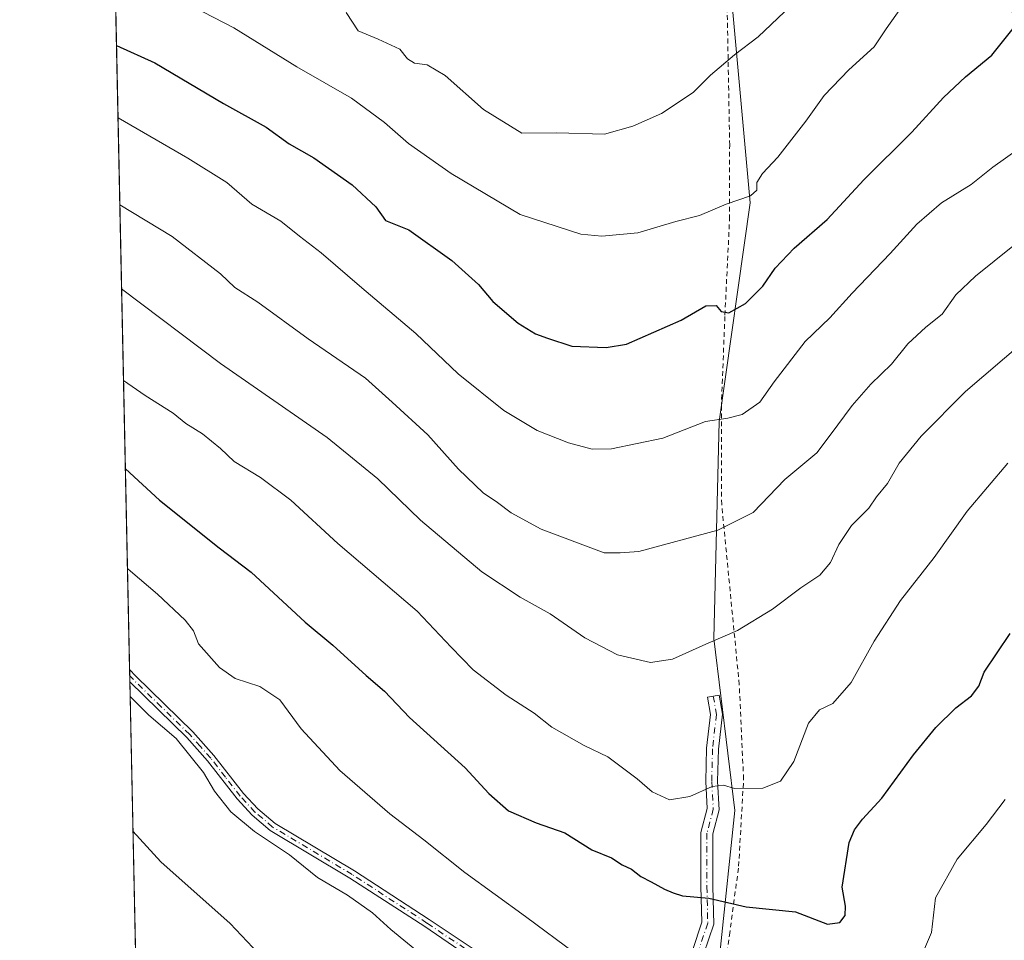
# Model space of a CAD drawing. Units: metres. Extents: x 645214 to 648681, y 4718386 to 4720772.
# Drawn here: x 645214 to 645421, y 4719538 to 4719732 of the extents above; entities that cross this region are included whole.
import ezdxf

# ---------------------------------------------------------------- set-up
doc = ezdxf.new("R2010")
doc.units = ezdxf.units.M
doc.header["$MEASUREMENT"] = 0
doc.linetypes.add('DGN Style 2', pattern=[1.6480167562047852, 0.988810053722871, -0.6592067024819142])
doc.linetypes.add('DGN Style 4', pattern=[2.6384748266838614, 1.318413404963828, -0.6592067024819142, 0.001648016756204785, -0.6592067024819142])
for name, color, linetype, lineweight in [('Alambrada', 7, 'DGN Style 2', 0), ('Camino Cxs', 7, 'Continuous', 0), ('Camino eje', 30, 'DGN Style 4', 13), ('Comarca CxS', 21, 'Continuous', 0), ('Comunidad Autónoma CxS', 142, 'Continuous', 0), ('Curva de nivel maestra', 30, 'Continuous', 30), ('Curva de nivel normal', 30, 'Continuous', 0), ('Matorral CxS', 135, 'Continuous', 0), ('Municipio CxS', 4, 'Continuous', 0), ('Provincia CxS', 1, 'Continuous', 0)]:
    doc.layers.add(name, color=color, linetype=linetype, lineweight=lineweight)

msp = doc.modelspace()

# ---------------------------------------------------------------- linework, layer by layer
at = {"layer": 'Alambrada', "color": 7, "linetype": 'DGN Style 2', "lineweight": 0}
msp.add_polyline3d([(645361.4801000003, 4719526.0601, 547.2979999999952), (645363.4200999998, 4719539.4801, 550.1098000000056), (645365.3501000004, 4719553.970100001, 556.1432999999961), (645366.3901000004, 4719572.290100001, 557.3059000000068), (645365.4801000003, 4719592.1801, 559.0184000000008), (645361.7801000001, 4719630.100099999, 569.296100000007), (645361.7100999998, 4719650.550100001, 572.3433999999979), (645362.4600999998, 4719669.9101, 576.7792999999947), (645363.4401000004, 4719690.0801, 582.542300000001), (645363.4600999998, 4719705.670100001, 585.0102999999945), (645362.9101, 4719736.040100001, 589.0225000000064), (645362.4801000003, 4719744.860099999, 592.0807000000059), (645361.4200999998, 4719752.690099999, 591.8168000000006), (645359.4101, 4719756.800100001, 592.2700999999943), (645343.2500999998, 4719769.440099999, 597.0623999999953), (645324.9200999998, 4719786.3201, 599.6736999999994), (645279.5701000001, 4719832.9901, 607.0144), (645263.5301000001, 4719850.350099999, 610.3393000000069), (645254.3101000005, 4719859.460100001, 610.7541999999958), (645235.3201000001, 4719876.190099999, 615.624299999996), (645231.2538000002, 4719879.429199999, 616.6217999999935)], dxfattribs=at)
at = {"layer": 'Camino Cxs', "color": 7, "linetype": 'Continuous', "lineweight": 0, "extrusion": (0.003494370479525993, -0.1670629684865395, 0.9859400356692173), "elevation": -785681.489894395, "flags": 128}
msp.add_lwpolyline([(743791.8711123232, 4639004.768100039), (743791.8711123231, 4639007.411435148)], dxfattribs=at)
at = {"layer": 'Camino Cxs', "color": 7, "linetype": 'Continuous', "lineweight": 0}
for points in [[(645237.2010000005, 4719595.340299999, 541.0267000000022), (645238.5000999998, 4719593.9801, 541.0375000000058), (645250.5100999996, 4719582.2601, 541.0320000000065), (645254.9501, 4719577.270099999, 541.1971000000049), (645261.1700999998, 4719569.2601, 541.3372999999992), (645264.1901000004, 4719566.0101, 541.1723000000056), (645267.8201000001, 4719562.940099999, 541.1318000000028), (645284.4901000002, 4719552.9901, 541.5139000000054), (645300.2500999998, 4719542.7501, 541.6814000000013), (645316.2401000002, 4719532.0701, 542.1201000000001), (645332.7701000003, 4719521.8301, 542.5338000000047)], [(645315.1501000002, 4719530.390100001, 541.7776000000014), (645299.2901, 4719541.270099999, 541.317200000005), (645283.5601000005, 4719551.4901, 541.101999999999), (645266.7901, 4719561.5001, 540.7415999999939), (645262.9700999996, 4719564.7301, 540.8366999999998), (645259.8201000001, 4719568.120100001, 540.9140999999945), (645253.5900999998, 4719576.130100001, 540.8058000000019), (645249.2301000003, 4719581.040100001, 540.682799999995), (645237.2555999998, 4719592.7347, 540.5850000000064), (645237.2011000002, 4719595.340299999, 541.0268000000069), (645238.5000999998, 4719593.9801, 541.0375000000058), (645250.5100999996, 4719582.2601, 541.0320000000065), (645254.9501, 4719577.270099999, 541.1971000000049), (645261.1700999998, 4719569.2601, 541.3372999999992), (645264.1901000004, 4719566.0101, 541.1723000000056), (645267.8201000001, 4719562.940099999, 541.1318000000028), (645284.4901000002, 4719552.9901, 541.5139000000054), (645300.2500999998, 4719542.7501, 541.6814000000013), (645316.2401000002, 4719532.0701, 542.1201000000001)], [(645315.1501000002, 4719530.390100001, 541.7776000000014), (645299.2901, 4719541.270099999, 541.317200000005), (645283.5601000005, 4719551.4901, 541.101999999999), (645266.7901, 4719561.5001, 540.7415999999939), (645262.9700999996, 4719564.7301, 540.8366999999998), (645259.8201000001, 4719568.120100001, 540.9140999999945), (645253.5900999998, 4719576.130100001, 540.8058000000019), (645249.2301000003, 4719581.040100001, 540.682799999995), (645237.2555000001, 4719592.7347, 540.5850000000064)], [(645355.6193000004, 4719536.264699999, 548.0629000000044), (645357.5899, 4719542.176700001, 549.3666999999987), (645357.4266999997, 4719549.6841, 551.4296000000032), (645357.4266999997, 4719561.092300001, 554.251900000003), (645358.7583, 4719566.085700001, 555.9744000000064), (645358.4316999996, 4719571.803500001, 557.2216000000044), (645358.6019000001, 4719578.7841, 558.3307999999961), (645359.4256999996, 4719585.8687, 558.1704999999929), (645358.7862999998, 4719589.545499999, 558.8500000000058), (645361.2493000004, 4719589.973900001, 558.6533000000054), (645361.9508999997, 4719585.940099999, 558.0142999999953), (645361.0982999997, 4719578.608899999, 557.6281000000017), (645360.9332999998, 4719571.844500001, 557.0972999999941), (645361.2770999996, 4719565.828500001, 555.6713000000018), (645359.9266999997, 4719560.764699999, 554.3427999999985), (645359.9266999997, 4719549.711300001, 552.9263000000064), (645360.0988999996, 4719541.797499999, 549.825800000006), (645358.0465000002, 4719535.640500001, 548.0347999999941)], [(645355.6193000004, 4719536.264699999, 548.0629000000044), (645357.5899, 4719542.176700001, 549.3666999999987), (645357.4266999997, 4719549.6841, 551.4296000000032), (645357.4266999997, 4719561.092300001, 554.251900000003), (645358.7583, 4719566.085700001, 555.9744000000064), (645358.4316999996, 4719571.803500001, 557.2216000000044), (645358.6019000001, 4719578.7841, 558.3307999999961), (645359.4256999996, 4719585.8687, 558.1704999999929), (645358.7862999998, 4719589.545499999, 558.8500000000058), (645361.2493000004, 4719589.973900001, 558.6533000000054), (645361.9508999997, 4719585.940099999, 558.0142999999953), (645361.0982999997, 4719578.608899999, 557.6281000000017), (645360.9332999998, 4719571.844500001, 557.0972999999941), (645361.2770999996, 4719565.828500001, 555.6713000000018), (645359.9266999997, 4719560.764699999, 554.3427999999985), (645359.9266999997, 4719549.711300001, 552.9263000000064), (645360.0988999996, 4719541.797499999, 549.825800000006), (645358.0465000002, 4719535.640500001, 548.0347999999941)]]:
    msp.add_polyline3d(points, dxfattribs=at)
at = {"layer": 'Camino eje', "color": 30, "linetype": 'DGN Style 4', "lineweight": 13}
for points in [[(645307.7651000004, 4719536.670100001, 541.6785999999993), (645299.7701000003, 4719542.0101, 541.4888000000064), (645284.0251000002, 4719552.2401, 541.2860999999976), (645267.3051000005, 4719562.220100001, 540.9291999999987), (645263.5800999999, 4719565.370100001, 540.9980999999971), (645260.4951, 4719568.690099999, 541.117499999993), (645257.3800999997, 4719572.6951, 541.279999999999), (645254.2701000003, 4719576.700099999, 541.0037000000011), (645252.0900999998, 4719579.155099999, 540.9021999999968), (645249.8701, 4719581.6501, 540.8537999999971), (645243.8651000002, 4719587.5101, 540.8172999999952), (645237.8750999998, 4719593.360099999, 540.7997999999934), (645237.2282999996, 4719594.036699999, 540.8061000000016)], [(645360.0176999997, 4719589.7597, 558.7621000000072), (645360.6882999997, 4719585.904300001, 558.0917000000045), (645359.8501000004, 4719578.6965, 557.9839999999967), (645359.6825000001, 4719571.824100001, 557.1589999999997), (645360.0176999997, 4719565.9571, 555.8175999999949), (645358.6766999997, 4719560.928500001, 554.2877000000008), (645358.6766999997, 4719549.697699999, 552.1546999999991), (645358.8444999997, 4719541.9871, 549.5978999999934), (645356.8328999998, 4719535.952500001, 547.9919999999984)]]:
    msp.add_polyline3d(points, dxfattribs=at)
at = {"layer": 'Comarca CxS', "color": 21, "linetype": 'Continuous', "lineweight": 0, "flags": 128}
msp.add_lwpolyline([(645670.9478407667, 4718395.050734329), (645262.5100010931, 4718386.389982803), (645231.0578203134, 4719888.788506271), (645215.5790999989, 4720628.173199999), (645214.3452999997, 4720687.108899998), (645214.0800010936, 4720699.779982778), (647348.5795000002, 4720745.068800001), (647350.7230790668, 4720745.114244159), (648631.0700011207, 4720772.279982779), (648649.6290559707, 4719906.13709229), (648656.3704853856, 4719591.517559854), (648676.5871971054, 4718648.012555641), (648680.6400011203, 4718458.869982803), (645791.9519914631, 4718397.616576133), (645737.4429754118, 4718396.460735518)], close=True, dxfattribs=at)
at = {"layer": 'Comunidad Autónoma CxS', "color": 142, "linetype": 'Continuous', "lineweight": 0, "flags": 128}
msp.add_lwpolyline([(645670.9478407667, 4718395.050734329), (645262.5100010931, 4718386.389982803), (645231.0578203134, 4719888.788506271), (645215.5790999989, 4720628.173199999), (645214.3452999997, 4720687.108899998), (645214.0800010936, 4720699.779982778), (647348.5795000002, 4720745.068800001), (647350.7230790668, 4720745.114244159), (648631.0700011207, 4720772.279982779), (648649.6290559707, 4719906.13709229), (648656.3704853856, 4719591.517559854), (648676.5871971054, 4718648.012555641), (648680.6400011203, 4718458.869982803), (645791.9519914631, 4718397.616576133), (645737.4429754118, 4718396.460735518)], close=True, dxfattribs=at)
at = {"layer": 'Curva de nivel maestra', "color": 30, "linetype": 'Continuous', "lineweight": 30, "flags": 128}
for points, elevation in [([(645234.4518999998, 4719726.6621), (645242.4800000006, 4719722.970100001), (645256.9600000001, 4719714.450099999), (645265.9400000004, 4719709.4301), (645270.79, 4719705.940099999), (645276, 4719703.040100001), (645284, 4719697.360099999), (645289, 4719692.700099999), (645291.0499999998, 4719689.8201), (645295.9400000004, 4719687.880100001), (645304.9800000006, 4719681.420100001), (645310.6100000005, 4719676.380100001), (645313.6600000003, 4719672.790100001), (645318.9400000004, 4719668.2401), (645322.5800000001, 4719665.970100001), (645325.1200000001, 4719665.0801), (645330.2800000003, 4719663.350099999), (645337.4699999997, 4719663.090100001), (645341.7400000002, 4719663.790100001), (645353.2800000003, 4719668.8201), (645358.4600000001, 4719671.860099999), (645360.5999999996, 4719671.920100001), (645361.7000000002, 4719670.6801), (645363.2699999996, 4719670.380100001), (645366.79, 4719672.370100001), (645370.4600000001, 4719676.0101), (645373.0499999998, 4719679.770099999), (645377.0599999997, 4719683.970100001), (645383.9400000004, 4719690.0101), (645391.6799999997, 4719698.4001), (645401.7800000003, 4719708.380100001), (645408.4500000002, 4719715.700099999), (645413.1100000005, 4719720.020099999), (645418.6200000001, 4719724.600099999), (645423.3799999999, 4719730.590100001)], 575), ([(645236.3172000004, 4719637.5604), (645243.4699999997, 4719630.960100001), (645256.0800000001, 4719620.9801), (645262.7599999999, 4719615.860099999), (645274.1100000005, 4719605.340100001), (645279.9600000001, 4719600.460100001), (645287.0099999999, 4719594.120100001), (645290.8700000001, 4719590.8101), (645296.1200000001, 4719585.2301), (645307.8399999999, 4719574.6801), (645312.7699999996, 4719569.280099999), (645316.9000000004, 4719565.620100001), (645322.75, 4719563.0801), (645328.79, 4719561.0001), (645334.4900000002, 4719557.4001), (645338.5999999996, 4719555.700099999), (645340.8399999999, 4719554.280099999), (645342.8300000001, 4719553.360099999), (645344.7400000002, 4719551.800100001), (645346.9699999997, 4719550.710100001), (645349.7199999997, 4719549.120100001), (645351.5499999998, 4719548.4001), (645353.5499999998, 4719547.7301), (645359.0999999996, 4719547.280099999), (645366.9299999997, 4719545.450099999), (645377.2800000003, 4719544.340100001), (645384.0199999996, 4719541.770099999), (645386.6399999997, 4719542.1501), (645387.7300000006, 4719543.610099999), (645387.8600000005, 4719545.550100001), (645387.1399999997, 4719549.530099999), (645388.5800000001, 4719558.970100001), (645389.7000000002, 4719561.640100001), (645391.4400000004, 4719563.840100001), (645395.5, 4719568.2601), (645402.1200000001, 4719577.4101), (645406.8399999999, 4719583.1601), (645411.0199999996, 4719587.270099999), (645414.3700000001, 4719589.790100001), (645415.9000000004, 4719591.880100001), (645417.04, 4719594.790100001), (645422.4600000001, 4719602.960100001)], 550)]:
    msp.add_lwpolyline(points, dxfattribs=dict(at, elevation=elevation))
at = {"layer": 'Curva de nivel normal', "color": 30, "linetype": 'Continuous', "lineweight": 0, "flags": 128}
for points, elevation in [([(645248.4100000003, 4719735.880100001), (645259.1100000005, 4719730.380100001), (645272.3700000001, 4719722.140100001), (645283.8700000001, 4719715.540100001), (645290.8300000001, 4719710.440099999), (645295.8700000001, 4719705.9901), (645304.8700000001, 4719699.700099999), (645319.4000000004, 4719691.100099999), (645332.1600000003, 4719686.950099999), (645336.5800000001, 4719686.5001), (645344.1200000001, 4719687.2401), (645352.1200000001, 4719689.600099999), (645357.1100000005, 4719690.9001), (645362.7400000002, 4719693.290100001), (645367.8600000005, 4719695.020099999), (645369.1500000004, 4719696.2301), (645369.2100000001, 4719697.8201), (645370.3700000001, 4719699.690099999), (645373.6100000005, 4719703.120100001), (645379.5099999999, 4719710.700099999), (645383.3200000003, 4719716.110099999), (645388.5199999996, 4719721.5101), (645393.8899999997, 4719726.350099999), (645396.3700000001, 4719730.140100001), (645399.6399999997, 4719734.700099999)], 580), ([(645282.7699999996, 4719733.550100001), (645285.2999999998, 4719729.7601), (645289.5099999999, 4719727.960100001), (645294.04, 4719725.860099999), (645295.7000000002, 4719723.850099999), (645297.1200000001, 4719722.9001), (645299.8099999997, 4719722.540100001), (645303.6200000001, 4719720.3101), (645311.6699999999, 4719713.210100001), (645319.7300000006, 4719708.2301), (645327.1200000001, 4719708.290100001), (645337.1299999999, 4719707.970100001), (645343.0700000003, 4719709.6601), (645349.1200000001, 4719712.360099999), (645355.79, 4719716.770099999), (645359.4600000001, 4719720.4101), (645364.4600000001, 4719724.690099999), (645369.4600000001, 4719728.460100001), (645376.2999999998, 4719734.970100001)], 585), ([(645234.7709999997, 4719711.419500001), (645249.4500000002, 4719702.940099999), (645257.6500000004, 4719697.800100001), (645262.9500000002, 4719693.280099999), (645269.0099999999, 4719689.670100001), (645272.9600000001, 4719686.5101), (645277.54, 4719683.0101), (645286.04, 4719675.640100001), (645297.4400000004, 4719666.040100001), (645306.3200000003, 4719657.530099999), (645315.9400000004, 4719649.870100001), (645322.9900000002, 4719645.6601), (645329.5599999997, 4719643.050100001), (645334.5199999996, 4719641.710100001), (645338.5999999996, 4719641.800100001), (645349.4299999997, 4719644.030099999), (645358.4000000004, 4719647.520099999), (645363.0800000001, 4719648.2501), (645366.1200000001, 4719649.040100001), (645369.79, 4719651.610099999), (645372.8099999997, 4719655.880100001), (645379.3300000001, 4719664.380100001), (645384.5199999996, 4719669.370100001), (645389.2000000002, 4719674.5601), (645397.25, 4719682.9001), (645402.8300000001, 4719689.0801), (645408.0499999998, 4719693.540100001), (645414.2599999999, 4719697.4301), (645418.7999999998, 4719701.020099999), (645424.1799999997, 4719704.8201)], 570), ([(645235.1546, 4719693.0933), (645246.1500000004, 4719686.4901), (645256.3399999999, 4719678.610099999), (645259.3700000001, 4719675.720100001), (645264.1699999999, 4719672.670100001), (645274.7800000003, 4719664.940099999), (645286.8099999997, 4719656.640100001), (645292.4500000002, 4719651.610099999), (645299.9299999997, 4719644.7601), (645306.3899999997, 4719637.520099999), (645311.5800000001, 4719632.520099999), (645314.5800000001, 4719630.5101), (645317.4600000001, 4719628.350099999), (645323.79, 4719624.9101), (645337.0800000001, 4719619.880100001), (645340.4400000004, 4719619.870100001), (645344.3499999996, 4719620.1501), (645361, 4719624.640100001), (645368.3799999999, 4719628.4101), (645375.0899999999, 4719635.300100001), (645381.7699999996, 4719640.960100001), (645384.6399999997, 4719644.630100001), (645389.2400000002, 4719650.9101), (645393.1299999999, 4719655.420100001), (645397.54, 4719659.630100001), (645400.9699999997, 4719663.860099999), (645404.7100000001, 4719667.4001), (645408.1600000003, 4719670.120100001), (645411.0599999997, 4719674.210100001), (645415.1699999999, 4719678.100099999), (645423.04, 4719684.450099999)], 565), ([(645235.5244000005, 4719675.429400001), (645256.3099999997, 4719659.7401), (645278.75, 4719644.140100001), (645289.4299999997, 4719635.440099999), (645298.4199999999, 4719626.7601), (645311.2999999998, 4719615.940099999), (645319.3799999999, 4719610.5701), (645325.7100000001, 4719607.100099999), (645332.9800000006, 4719602.050100001), (645339.8499999996, 4719598.4101), (645346.8300000001, 4719596.840100001), (645351.4600000001, 4719597.520099999), (645358.4600000001, 4719600.700099999), (645365.1200000001, 4719603.550100001), (645372.4600000001, 4719608.0701), (645378.4600000001, 4719612.5601), (645382.4500000002, 4719615.210100001), (645384.6799999997, 4719617.880100001), (645386.4400000004, 4719621.630100001), (645389.1200000001, 4719625.630100001), (645392.75, 4719629.300100001), (645394.3799999999, 4719631.720100001), (645396.6600000003, 4719634.520099999), (645399.1200000001, 4719638.790100001), (645403.7800000003, 4719644.440099999), (645413.1100000005, 4719653.8201), (645425.1100000005, 4719664.1501)], 560), ([(645235.9275000002, 4719656.174900001), (645240.4500000002, 4719653.030099999), (645246.3499999996, 4719649.300100001), (645249.0700000003, 4719647.140100001), (645252.5499999998, 4719644.960100001), (645256.3499999996, 4719641.840100001), (645259.2300000006, 4719639.110099999), (645264.75, 4719635.7601), (645271.1399999997, 4719631.0101), (645281.0499999998, 4719621.9001), (645297.7100000001, 4719607.640100001), (645304.8799999999, 4719600.050100001), (645309.5199999996, 4719595.300100001), (645316.4400000004, 4719589.9301), (645322.2999999998, 4719586.140100001), (645326.04, 4719583.2301), (645332.8799999999, 4719579.4001), (645337.8099999997, 4719576.950099999), (645343.9900000002, 4719572.340100001), (645347.1500000004, 4719569.600099999), (645350.79, 4719567.960100001), (645355.0599999997, 4719568.6501), (645359.7699999996, 4719570.7301), (645362.1500000004, 4719571.0001), (645364.4800000006, 4719570.3301), (645370.4199999999, 4719570.360099999), (645374.1600000003, 4719571.880100001), (645376.9500000002, 4719575.9901), (645380.04, 4719584.040100001), (645382.3399999999, 4719586.9001), (645385.1399999997, 4719588.200099999), (645389, 4719592.640100001), (645393.8799999999, 4719601.300100001), (645399.3899999997, 4719609.840100001), (645406.4699999997, 4719618.9101), (645413.4199999999, 4719628.640100001), (645422.0099999999, 4719638.7501)], 555), ([(645331.0599999997, 4719535.5701), (645320.5300000003, 4719543.380100001), (645307.7400000002, 4719552.6501), (645299.1200000001, 4719559.550100001), (645291.9500000002, 4719564.970100001), (645281.4600000001, 4719574.090100001), (645273.2999999998, 4719582.9101), (645268.8300000001, 4719588.970100001), (645264.6100000005, 4719591.770099999), (645259.4199999999, 4719593.470100001), (645256.0999999996, 4719595.780099999), (645251.7300000006, 4719600.780099999), (645250.6399999997, 4719603.470100001), (645248.9000000004, 4719605.7301), (645243.0700000003, 4719611.2401), (645237.4100000003, 4719616.030099999), (645236.7558000004, 4719616.6084)], 545), ([(645237.3201000001, 4719589.653200001), (645241.2599999999, 4719585.770099999), (645246.9699999997, 4719580.8101), (645252.7699999996, 4719573.6601), (645255.0899999999, 4719569.770099999), (645258.5099999999, 4719565.390100001), (645263.4600000001, 4719561.300100001), (645270.8300000001, 4719556.340100001), (645276.7599999999, 4719551.600099999), (645283.04, 4719547.880100001), (645288.2999999998, 4719544.140100001), (645292.1399999997, 4719540.640100001), (645301.1299999999, 4719533.300100001)], 540), ([(645421.4500000002, 4719567.9901), (645417.4000000004, 4719562.7601), (645411.3600000005, 4719555.4301), (645406.7800000003, 4719547.3201), (645405.9299999997, 4719540.050100001), (645404.4299999997, 4719536.610099999)], 545), ([(645237.9128999999, 4719561.3367), (645243.8099999997, 4719554.880100001), (645258.3899999997, 4719541.9001), (645265.4900000002, 4719534.3301)], 535)]:
    msp.add_lwpolyline(points, dxfattribs=dict(at, elevation=elevation))
at = {"layer": 'Matorral CxS', "color": 135, "linetype": 'Continuous', "lineweight": 0, "extrusion": (0.00532614898913921, -0.2544178492588645, 0.9670797227299511), "elevation": -1196789.955733554, "flags": 128}
msp.add_lwpolyline([(743877.2964518045, 4550302.394738113), (743877.2964518045, 4550596.218544804)], dxfattribs=at)
at = {"layer": 'Matorral CxS', "color": 135, "linetype": 'Continuous', "lineweight": 0, "extrusion": (0.003095259016448649, -0.1478014566522352, 0.9890122086117535), "elevation": -695031.3245886923, "flags": 128}
msp.add_lwpolyline([(743911.8857624785, 4653431.616348778), (743911.8857624785, 4653432.934720599)], dxfattribs=at)
at = {"layer": 'Matorral CxS', "color": 135, "linetype": 'Continuous', "lineweight": 0, "extrusion": (0.003091428844214306, -0.1479794226602494, 0.9889856083567852), "elevation": -695873.7376409331, "flags": 128}
msp.add_lwpolyline([(743671.708432086, 4653342.789907177), (743671.708432086, 4653344.106694877)], dxfattribs=at)
at = {"layer": 'Matorral CxS', "color": 135, "linetype": 'Continuous', "lineweight": 0, "extrusion": (0.003039028098823209, -0.1451671863250429, 0.9894024723653589), "elevation": -682634.7132239216, "flags": 128}
msp.add_lwpolyline([(743877.4148338059, 4654897.463630092), (743877.4148338059, 4655270.478612777)], dxfattribs=at)
at = {"layer": 'Matorral CxS', "color": 135, "linetype": 'Continuous', "lineweight": 0}
for points in [[(645244.9801000003, 4719223.753599999, 485.9529999999941), (645231.0546000004, 4719888.940300001, 615.0429000000004), (645233.6111000003, 4719886.683900001, 614.4805999999953), (645237.3510999996, 4719883.3639, 613.8496000000014), (645241.0809000004, 4719880.0339, 612.9627999999939), (645244.801, 4719876.6939, 612.0050999999949), (645248.5208999999, 4719873.3541, 611.2400999999954), (645250.8419000005, 4719871.246300001, 610.8031000000046), (645262.0601000005, 4719854.299500001, 608.5895000000019), (645273.9156999999, 4719839.749500001, 606.0019999999931), (645293.8547, 4719819.271500001, 602.3763999999937), (645306.2492000004, 4719803.6437, 600.1772999999957), (645325.6492999997, 4719788.015699999, 597.5), (645338.5827000003, 4719770.2323, 594.9486999999936), (645348.2827000003, 4719766.9989, 593.5250999999989), (645355.5186999999, 4719763.9967, 592.2517999999982), (645363.3715000004, 4719742.2097, 588.4777000000031), (645367.7901, 4719693.5437, 579.6619000000064), (645361.2185000004, 4719647.530300001, 570.2847999999941), (645360.1529000001, 4719601.858899999, 560.6665000000066), (645364.5685000002, 4719565.7115, 554.2556000000042), (645358.5097000003, 4719508.190300001, 543.411500000002)], [(645355.5186999999, 4719763.9967, 592.2517999999982), (645363.3715000004, 4719742.2097, 588.4777000000031), (645367.7901, 4719693.5437, 579.6619000000064), (645361.2185000004, 4719647.530300001, 570.2847999999941), (645360.1529000001, 4719601.858899999, 560.6665000000066), (645364.5685000002, 4719565.7115, 554.2556000000042), (645358.5097000003, 4719508.190300001, 543.411500000002), (645341.6908999998, 4719438.519500001, 531.8338999999978), (645328.9435000002, 4719407.480900001, 527.963499999998), (645292.2334000003, 4719319.915300001, 507.814400000003), (645267.7609000001, 4719263.4209, 494.5253999999986), (645244.9801000003, 4719223.753599999, 485.9529999999941)], [(645358.5097000003, 4719508.190300001, 543.411500000002), (645364.5685000002, 4719565.7115, 554.2556000000042), (645360.1529000001, 4719601.858899999, 560.6665000000066), (645361.2185000004, 4719647.530300001, 570.2847999999941), (645367.7901, 4719693.5437, 579.6619000000064), (645363.3715000004, 4719742.2097, 588.4777000000031), (645355.5186999999, 4719763.9967, 592.2517999999982), (645359.2991000004, 4719764.815500001, 591.5911000000051), (645363.6190999999, 4719762.645500001, 590.7580000000017), (645365.6990999999, 4719761.7257, 590.2983999999997), (645390.0588999996, 4719749.135700001, 584.1929999999993), (645394.7187000001, 4719747.2959, 582.9281999999948), (645399.3387000002, 4719745.365900001, 581.8000000000029), (645403.9086999996, 4719743.345899999, 580.6689999999944), (645408.4486999996, 4719741.2459, 579.5981000000029), (645412.9386999998, 4719739.0559, 578.5011999999988), (645414.1185, 4719738.455900001, 578.2090000000027), (645418.5384999998, 4719736.1259, 577.0616000000009), (645422.8985000001, 4719733.675899999, 575.9035000000003)]]:
    msp.add_polyline3d(points, dxfattribs=at)
at = {"layer": 'Municipio CxS', "color": 4, "linetype": 'Continuous', "lineweight": 0, "flags": 128}
msp.add_lwpolyline([(645262.5100010931, 4718386.389982803), (645231.0578203134, 4719888.788506271)], dxfattribs=at)
at = {"layer": 'Provincia CxS', "color": 1, "linetype": 'Continuous', "lineweight": 0, "flags": 128}
msp.add_lwpolyline([(645670.9478407667, 4718395.050734329), (645262.5100010931, 4718386.389982803), (645231.0578203134, 4719888.788506271), (645215.5790999989, 4720628.173199999), (645214.3452999997, 4720687.108899998), (645214.0800010936, 4720699.779982778), (647348.5795000002, 4720745.068800001), (647350.7230790668, 4720745.114244159), (648631.0700011207, 4720772.279982779), (648649.6290559707, 4719906.13709229), (648656.3704853856, 4719591.517559854), (648676.5871971054, 4718648.012555641), (648680.6400011203, 4718458.869982803), (645791.9519914631, 4718397.616576133), (645737.4429754118, 4718396.460735518)], close=True, dxfattribs=at)

doc.saveas('drawing.dxf')
